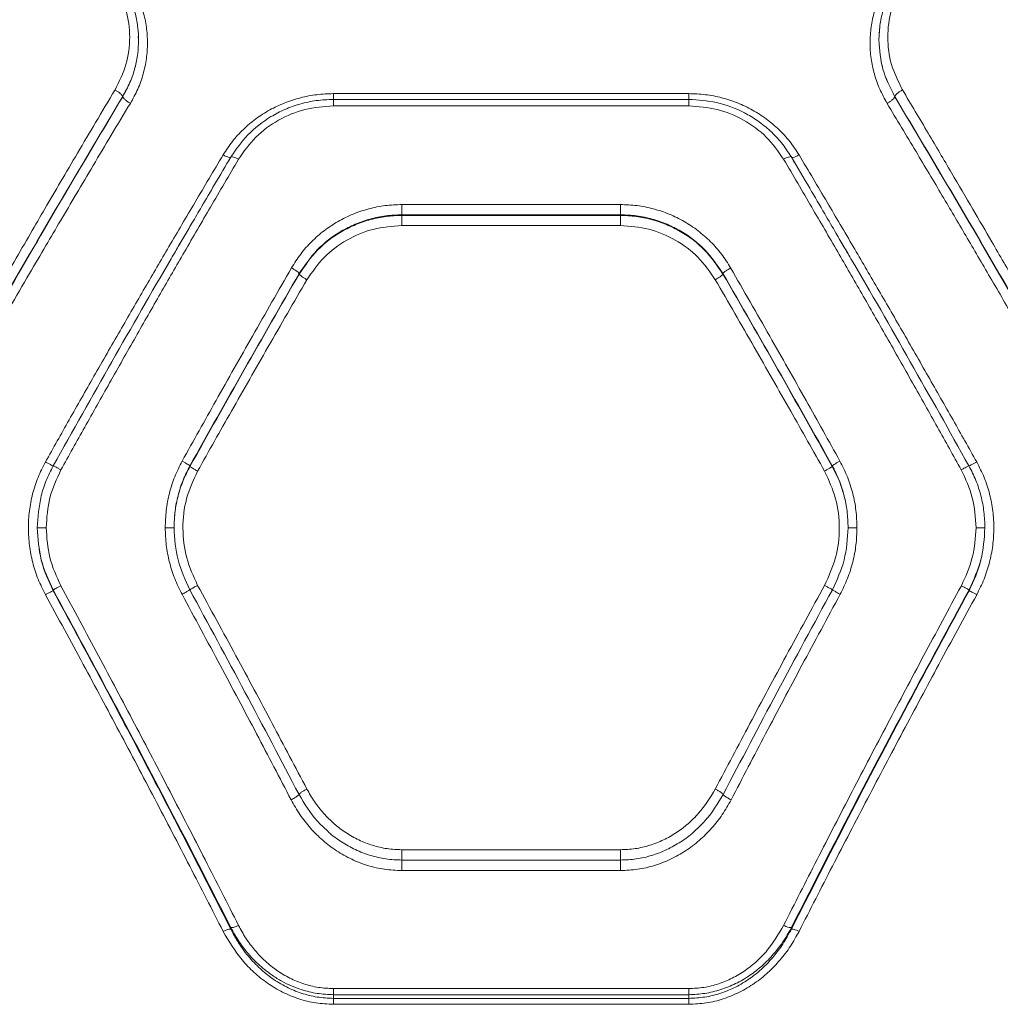
# Model space of a CAD drawing. Units: millimetres. Extents: x 76 to 10656, y 1889 to 8118.
# Drawn here: x 6990 to 7155, y 3933 to 4099 of the extents above; entities that cross this region are included whole.
import ezdxf

# ---------------------------------------------------------------- set-up
doc = ezdxf.new("R2010")
doc.units = ezdxf.units.MM

msp = doc.modelspace()

# ---------------------------------------------------------------- linework, layer by layer
at = {"color": 8, "linetype": 'Continuous', "lineweight": 15}
for p, q in [((7134.77, 4095.71), (7134.93, 4098.01)), ((7024.9, 4075.17), (7025.35, 4075.94)), ((7119.99, 4075.94), (7120.42, 4075.21))]:
    msp.add_line(p, q, dxfattribs=at)
at = {"color": 7, "linetype": 'Continuous', "lineweight": 15}
for p, q in [((7009.73, 4096.3), (7009.77, 4095.71)), ((7007.09, 4086.13), (7007.09, 4086.15)), ((7042.67, 4086.65), (7102.67, 4086.65)), ((7137.45, 4086.13), (7137.45, 4086.15)), ((7102.69, 4085.68), (7042.65, 4085.68)), ((7042.67, 4084.58), (7102.67, 4084.58)), ((7120.42, 4075.21), (7120.51, 4075.05)), ((7054.22, 4067.93), (7091.12, 4067.93)), ((7054.22, 4066.09), (7054.22, 4066.19)), ((7054.22, 4066.19), (7091.12, 4066.19)), ((7054.22, 4066.09), (7091.12, 4066.09)), ((7091.12, 4066.19), (7091.12, 4066.09)), ((7091.12, 4064.37), (7054.22, 4064.37)), ((7036.89, 4056.27), (7036.89, 4056.2)), ((7108.44, 4056.27), (7108.44, 4056.2)), ((7018.44, 4023.83), (7018.44, 4023.7)), ((7126.89, 4023.83), (7126.89, 4023.7)), ((6995.35, 4002.73), (6995.35, 4002.9)), ((7149.99, 4002.9), (7149.99, 4002.73)), ((7091.12, 3959.01), (7054.22, 3959.01)), ((7091.12, 3957.26), (7054.22, 3957.26)), ((7091.12, 3955.49), (7054.22, 3955.49)), ((7025.35, 3945.59), (7025.35, 3945.87)), ((7119.99, 3945.59), (7119.99, 3945.87)), ((7042.67, 3935.57), (7102.67, 3935.57)), ((7042.67, 3933.92), (7042.67, 3934.54)), ((7102.67, 3934.54), (7042.67, 3934.54)), ((7102.67, 3933.92), (7102.67, 3934.54)), ((7102.67, 3933.92), (7042.67, 3933.92)), ((7102.67, 3932.91), (7042.67, 3932.91))]:
    msp.add_line(p, q, dxfattribs=at)
for points, knots in [([(7005.8, 4104.97), (7006.49, 4103.59), (7007.89, 4100.82), (7008.46, 4096.18), (7007.9, 4091.51), (7006.5, 4088.69), (7005.8, 4087.28)], [0, 0, 0, 0, 0.249773, 0.499824, 0.749916, 1, 1, 1, 1]), ([(7009.77, 4095.61), (7009.75, 4096.31), (7009.7, 4097.83), (7009.25, 4100.18), (7008.44, 4102.75), (7007.52, 4104.41), (7007.04, 4105.28)], [0, 0, 0, 0, 0.2060064, 0.4414865, 0.7062724, 1, 1, 1, 1]), ([(7008.39, 4105.35), (7008.83, 4104.57), (7009.71, 4103.02), (7010.6, 4100.5), (7011.15, 4097.9), (7011.33, 4095.24), (7011.15, 4092.57), (7010.6, 4089.95), (7009.71, 4087.39), (7008.83, 4085.81), (7008.39, 4085.01)], [0, 0, 0, 0, 0.124965, 0.250389, 0.375244, 0.500392, 0.625149, 0.750015, 0.875124, 1, 1, 1, 1]), ([(7136.15, 4085.01), (7135.72, 4085.81), (7134.84, 4087.4), (7133.95, 4089.96), (7133.39, 4092.59), (7133.22, 4095.25), (7133.4, 4097.91), (7133.95, 4100.51), (7134.84, 4103.03), (7135.72, 4104.58), (7136.15, 4105.35)], [0, 0, 0, 0, 0.125067, 0.250593, 0.37531, 0.500333, 0.625241, 0.750252, 0.87527, 1, 1, 1, 1]), ([(7137.51, 4105.28), (7137.09, 4104.54), (7136.25, 4103.05), (7135.41, 4100.65), (7134.86, 4098.16), (7134.8, 4096.47), (7134.77, 4095.62)], [0, 0, 0, 0, 0.249833, 0.500181, 0.750139, 1, 1, 1, 1]), ([(7138.75, 4087.28), (7138.05, 4088.69), (7136.65, 4091.51), (7136.09, 4096.17), (7136.65, 4100.82), (7138.05, 4103.58), (7138.75, 4104.97)], [0, 0, 0, 0, 0.249774, 0.4998184, 0.7497778, 1, 1, 1, 1]), ([(7009.77, 4095.71), (7009.75, 4094.94), (7009.69, 4093.36), (7009.2, 4090.96), (7008.38, 4088.51), (7007.53, 4086.95), (7007.09, 4086.15)], [0, 0, 0, 0, 0.231404, 0.475196, 0.731395, 1, 1, 1, 1]), ([(7009.77, 4095.71), (7009.75, 4094.94), (7009.69, 4093.37), (7009.2, 4090.97), (7008.39, 4088.5), (7007.53, 4086.94), (7007.09, 4086.13)], [0, 0, 0, 0, 0.230715, 0.474272, 0.730695, 1, 1, 1, 1]), ([(7137.45, 4086.15), (7136.68, 4087.66), (7135.13, 4090.69), (7134.89, 4094.04), (7134.77, 4095.71)], [0, 0, 0, 0, 0.499896, 1, 1, 1, 1]), ([(7137.45, 4086.13), (7136.68, 4087.66), (7135.13, 4090.69), (7134.89, 4094.04), (7134.78, 4095.71)], [0, 0, 0, 0, 0.500707, 1, 1, 1, 1]), ([(7005.8, 4087.28), (7004.7, 4085.45), (7002.59, 4081.91), (6999.53, 4076.73), (6996.68, 4071.87), (6994.03, 4067.35), (6991.41, 4062.85), (6987.42, 4055.95), (6982.16, 4046.79), (6977.86, 4039.17), (6975.8, 4035.51)], [0, 0, 0, 0, 0.108312, 0.209813, 0.304504, 0.392384, 0.473454, 0.565511, 0.791632, 1, 1, 1, 1]), ([(7007.09, 4086.15), (7003.73, 4080.52), (6997.02, 4069.27), (6987, 4052.07), (6980.39, 4040.46), (6977.09, 4034.66)], [0, 0, 0, 0, 0.333833, 0.667502, 1, 1, 1, 1]), ([(7007.09, 4086.13), (7003.73, 4080.49), (6997.01, 4069.22), (6986.99, 4051.99), (6980.39, 4040.36), (6977.09, 4034.55)], [0, 0, 0, 0, 0.3338704, 0.667529, 1, 1, 1, 1]), ([(7007.09, 4086.15), (7007.07, 4086.23), (7007.01, 4086.38), (7006.67, 4086.7), (7006.24, 4087.02), (7005.94, 4087.19), (7005.8, 4087.28)], [0, 0, 0, 0, 0.279575, 0.558931, 0.779253, 1, 1, 1, 1]), ([(7008.39, 4085.01), (7008.23, 4085.11), (7007.89, 4085.31), (7007.46, 4085.64), (7007.16, 4085.94), (7007.12, 4086.07), (7007.09, 4086.13)], [0, 0, 0, 0, 0.24991, 0.499873, 0.749555, 1, 1, 1, 1]), ([(7024.05, 4076.31), (7024.55, 4077.08), (7025.55, 4078.61), (7027.43, 4080.65), (7029.54, 4082.44), (7031.89, 4083.94), (7034.42, 4085.14), (7037.09, 4086), (7039.86, 4086.55), (7041.73, 4086.62), (7042.67, 4086.65)], [0, 0, 0, 0, 0.124645, 0.249925, 0.374716, 0.499903, 0.624763, 0.749776, 0.875022, 1, 1, 1, 1]), ([(7102.67, 4086.65), (7103.61, 4086.62), (7105.49, 4086.55), (7108.26, 4086), (7110.93, 4085.14), (7113.46, 4083.94), (7115.8, 4082.43), (7117.92, 4080.64), (7119.79, 4078.61), (7120.79, 4077.08), (7121.29, 4076.31)], [0, 0, 0, 0, 0.12519, 0.250873, 0.375745, 0.500896, 0.625865, 0.750819, 0.875626, 1, 1, 1, 1]), ([(7136.15, 4085.01), (7136.32, 4085.11), (7136.66, 4085.31), (7137.08, 4085.64), (7137.39, 4085.94), (7137.43, 4086.07), (7137.45, 4086.13)], [0, 0, 0, 0, 0.24995, 0.499871, 0.7495495, 1, 1, 1, 1]), ([(7137.45, 4086.15), (7137.48, 4086.23), (7137.54, 4086.38), (7137.88, 4086.7), (7138.31, 4087.02), (7138.6, 4087.19), (7138.75, 4087.28)], [0, 0, 0, 0, 0.279575, 0.558931, 0.779253, 1, 1, 1, 1]), ([(7167.45, 4034.66), (7164.16, 4040.46), (7157.55, 4052.07), (7147.53, 4069.27), (7140.81, 4080.52), (7137.45, 4086.15)], [0, 0, 0, 0, 0.3325, 0.666158, 1, 1, 1, 1]), ([(7167.45, 4034.55), (7164.16, 4040.36), (7157.55, 4051.99), (7147.53, 4069.22), (7140.81, 4080.49), (7137.45, 4086.13)], [0, 0, 0, 0, 0.332469, 0.666138, 1, 1, 1, 1]), ([(7168.75, 4035.51), (7167.6, 4037.55), (7165.25, 4041.73), (7161.61, 4048.13), (7157.79, 4054.8), (7154.11, 4061.17), (7150.51, 4067.37), (7146.92, 4073.49), (7142.96, 4080.21), (7140.2, 4084.85), (7138.75, 4087.28)], [0, 0, 0, 0, 0.1162174, 0.2381647, 0.365843, 0.4992528, 0.6061179, 0.7251982, 0.856492, 1, 1, 1, 1]), ([(7008.39, 4085.01), (7007.31, 4083.22), (7005.21, 4079.73), (7002.16, 4074.62), (6999.31, 4069.81), (6996.65, 4065.31), (6994.02, 4060.83), (6990.02, 4053.98), (6984.76, 4044.89), (6980.46, 4037.34), (6978.39, 4033.71)], [0, 0, 0, 0, 0.1073942, 0.2084031, 0.3030272, 0.3912644, 0.4731164, 0.5654115, 0.7913271, 1, 1, 1, 1]), ([(7042.67, 4085.68), (7041.7, 4085.64), (7039.8, 4085.56), (7037.04, 4084.95), (7034.46, 4084.04), (7031.4, 4082.44), (7028.09, 4079.92), (7026.27, 4077.28), (7025.39, 4076.01)], [0, 0, 0, 0, 0.138675, 0.27394, 0.404705, 0.531856, 0.774258, 1, 1, 1, 1]), ([(7026.65, 4075.57), (7027.56, 4076.87), (7029.38, 4079.48), (7033.31, 4082.32), (7037.81, 4084.22), (7041.05, 4084.46), (7042.67, 4084.58)], [0, 0, 0, 0, 0.249553, 0.500153, 0.749877, 1, 1, 1, 1]), ([(7119.95, 4076.01), (7119.43, 4076.8), (7118.4, 4078.37), (7116.48, 4080.38), (7114.37, 4082.09), (7111.41, 4083.86), (7107.5, 4085.36), (7104.24, 4085.57), (7102.67, 4085.68)], [0, 0, 0, 0, 0.138959, 0.274438, 0.405318, 0.532488, 0.774692, 1, 1, 1, 1]), ([(7102.67, 4084.58), (7104.28, 4084.46), (7107.51, 4084.23), (7112, 4082.33), (7115.95, 4079.49), (7117.77, 4076.88), (7118.69, 4075.57)], [0, 0, 0, 0, 0.248723, 0.499016, 0.749049, 1, 1, 1, 1]), ([(7166.15, 4033.71), (7164.83, 4036.04), (7162.12, 4040.81), (7157.92, 4048.12), (7153.67, 4055.45), (7149.49, 4062.6), (7145.32, 4069.68), (7140.89, 4077.13), (7137.78, 4082.3), (7136.15, 4085.01)], [0, 0, 0, 0, 0.133541, 0.274352, 0.422438, 0.559529, 0.691391, 0.838215, 1, 1, 1, 1]), ([(6994.05, 4024.47), (6995.38, 4026.83), (6998.1, 4031.67), (7002.3, 4039.06), (7006.57, 4046.49), (7010.79, 4053.79), (7015.01, 4061.02), (7019.41, 4068.51), (7022.47, 4073.65), (7024.05, 4076.31)], [0, 0, 0, 0, 0.134813, 0.275834, 0.423065, 0.562405, 0.697369, 0.843234, 1, 1, 1, 1]), ([(7025.39, 4076.01), (7024.46, 4074.44), (7022.8, 4071.63), (7020.6, 4067.88), (7018.89, 4064.96), (7017.46, 4062.52), (7016.41, 4060.71), (7015.79, 4059.63), (7015.61, 4059.33)], [0, 0, 0, 0, 0.283349, 0.508426, 0.675204, 0.809067, 0.94569, 1, 1, 1, 1]), ([(7025.35, 4075.94), (7025.37, 4075.98), (7025.43, 4076.05), (7025.77, 4075.98), (7026.2, 4075.81), (7026.5, 4075.65), (7026.65, 4075.57)], [0, 0, 0, 0, 0.279591, 0.558948, 0.779226, 1, 1, 1, 1]), ([(7119.99, 4075.94), (7119.96, 4075.98), (7119.91, 4076.05), (7119.57, 4075.98), (7119.14, 4075.81), (7118.84, 4075.65), (7118.69, 4075.57)], [0, 0, 0, 0, 0.279588, 0.558915, 0.779229, 1, 1, 1, 1]), ([(7129.79, 4059.23), (7129.5, 4059.72), (7128.76, 4060.99), (7127.38, 4063.37), (7125.43, 4066.69), (7122.89, 4071.02), (7121, 4074.23), (7119.95, 4076.01)], [0, 0, 0, 0, 0.087788, 0.225245, 0.422703, 0.680967, 1, 1, 1, 1]), ([(7121.29, 4076.31), (7121.1, 4076.21), (7120.72, 4076.01), (7120.29, 4075.87), (7120.04, 4075.85), (7120, 4075.91), (7119.99, 4075.94)], [0, 0, 0, 0, 0.280142, 0.559268, 0.7797, 1, 1, 1, 1]), ([(7121.29, 4076.31), (7122.87, 4073.65), (7125.92, 4068.51), (7130.33, 4061.02), (7134.55, 4053.79), (7138.77, 4046.49), (7143.03, 4039.06), (7147.23, 4031.67), (7149.96, 4026.83), (7151.29, 4024.47)], [0, 0, 0, 0, 0.156764, 0.302629, 0.437594, 0.576933, 0.724164, 0.865185, 1, 1, 1, 1]), ([(6996.67, 4023.15), (6998, 4025.55), (7000.73, 4030.45), (7004.94, 4037.93), (7009.2, 4045.46), (7013.42, 4052.83), (7017.63, 4060.13), (7022.02, 4067.7), (7025.07, 4072.88), (7026.65, 4075.57)], [0, 0, 0, 0, 0.135112, 0.27642, 0.423926, 0.563247, 0.697919, 0.843504, 1, 1, 1, 1]), ([(7118.69, 4075.57), (7120.27, 4072.88), (7123.31, 4067.7), (7127.71, 4060.13), (7131.92, 4052.83), (7136.13, 4045.46), (7140.4, 4037.93), (7144.61, 4030.45), (7147.33, 4025.55), (7148.67, 4023.15)], [0, 0, 0, 0, 0.156498, 0.302082, 0.436753, 0.576074, 0.72358, 0.864889, 1, 1, 1, 1]), ([(7035.6, 4057.23), (7036.09, 4058.02), (7037.09, 4059.61), (7038.96, 4061.71), (7041.08, 4063.56), (7043.43, 4065.12), (7045.96, 4066.36), (7048.63, 4067.25), (7051.4, 4067.82), (7053.28, 4067.89), (7054.22, 4067.93)], [0, 0, 0, 0, 0.125172, 0.250809, 0.376153, 0.501121, 0.625737, 0.750888, 0.875622, 1, 1, 1, 1]), ([(7054.22, 4066.19), (7054.22, 4066.27), (7054.22, 4066.42), (7054.22, 4066.85), (7054.22, 4067.38), (7054.22, 4067.75), (7054.22, 4067.93)], [0, 0, 0, 0, 0.249994, 0.499991, 0.749999, 1, 1, 1, 1]), ([(7091.12, 4067.93), (7092.06, 4067.89), (7093.94, 4067.82), (7096.71, 4067.25), (7099.39, 4066.36), (7101.92, 4065.11), (7104.27, 4063.55), (7106.39, 4061.7), (7108.25, 4059.6), (7109.25, 4058.02), (7109.74, 4057.23)], [0, 0, 0, 0, 0.124665, 0.249772, 0.374418, 0.499453, 0.624736, 0.750038, 0.875153, 1, 1, 1, 1]), ([(7091.12, 4067.93), (7091.12, 4067.75), (7091.12, 4067.38), (7091.12, 4066.85), (7091.12, 4066.42), (7091.12, 4066.27), (7091.12, 4066.19)], [0, 0, 0, 0, 0.250001, 0.500009, 0.750006, 1, 1, 1, 1]), ([(7036.89, 4056.27), (7037.84, 4057.66), (7039.75, 4060.47), (7043.22, 4063.08), (7046.33, 4064.66), (7048.85, 4065.53), (7051.5, 4066.09), (7053.31, 4066.16), (7054.22, 4066.19)], [0, 0, 0, 0, 0.241625, 0.488449, 0.614178, 0.741324, 0.869919, 1, 1, 1, 1]), ([(7036.89, 4056.2), (7037.86, 4057.61), (7039.8, 4060.44), (7043.32, 4063.05), (7046.44, 4064.6), (7048.94, 4065.45), (7051.55, 4065.99), (7053.32, 4066.06), (7054.22, 4066.09)], [0, 0, 0, 0, 0.246214, 0.494613, 0.619978, 0.745978, 0.872643, 1, 1, 1, 1]), ([(7054.22, 4064.37), (7054.22, 4064.55), (7054.22, 4064.91), (7054.22, 4065.44), (7054.22, 4065.87), (7054.22, 4066.02), (7054.22, 4066.09)], [0, 0, 0, 0, 0.250002, 0.499991, 0.750018, 1, 1, 1, 1]), ([(7091.12, 4066.19), (7092.03, 4066.16), (7093.84, 4066.09), (7096.49, 4065.53), (7099.01, 4064.66), (7102.12, 4063.08), (7105.58, 4060.47), (7107.5, 4057.66), (7108.44, 4056.27)], [0, 0, 0, 0, 0.130081, 0.258676, 0.385827, 0.511556, 0.758375, 1, 1, 1, 1]), ([(7091.12, 4066.09), (7092.01, 4066.06), (7093.79, 4065.99), (7096.4, 4065.45), (7098.9, 4064.6), (7102.02, 4063.05), (7105.53, 4060.44), (7107.47, 4057.61), (7108.44, 4056.2)], [0, 0, 0, 0, 0.127357, 0.254022, 0.380022, 0.505387, 0.753786, 1, 1, 1, 1]), ([(7091.12, 4066.09), (7091.12, 4066.02), (7091.12, 4065.87), (7091.12, 4065.44), (7091.12, 4064.91), (7091.12, 4064.55), (7091.12, 4064.37)], [0, 0, 0, 0, 0.249982, 0.500009, 0.749998, 1, 1, 1, 1]), ([(7038.19, 4055.24), (7039.1, 4056.55), (7040.92, 4059.19), (7044.85, 4062.08), (7049.35, 4064), (7052.59, 4064.25), (7054.22, 4064.37)], [0, 0, 0, 0, 0.249137, 0.499037, 0.749346, 1, 1, 1, 1]), ([(7107.14, 4055.24), (7106.23, 4056.56), (7104.41, 4059.2), (7100.47, 4062.08), (7095.97, 4064.01), (7092.74, 4064.25), (7091.12, 4064.37)], [0, 0, 0, 0, 0.250088, 0.499817, 0.749932, 1, 1, 1, 1]), ([(6995.36, 4023.81), (6998.66, 4029.68), (7005.25, 4041.41), (7012.4, 4053.89), (7016.24, 4060.42), (7016.72, 4061.24)], [0, 0, 0, 0, 0.466636, 0.933307, 1, 1, 1, 1]), ([(7128.63, 4061.21), (7129.11, 4060.4), (7132.94, 4053.88), (7140.09, 4041.41), (7146.68, 4029.68), (7149.98, 4023.81)], [0, 0, 0, 0, 0.066014, 0.533024, 1, 1, 1, 1]), ([(7017.14, 4024.62), (7019.04, 4028.03), (7022.98, 4035.09), (7029.13, 4045.98), (7033.4, 4053.4), (7035.6, 4057.23)], [0, 0, 0, 0, 0.311487, 0.644818, 1, 1, 1, 1]), ([(7018.44, 4023.83), (7021.49, 4029.27), (7027.6, 4040.16), (7033.79, 4050.89), (7036.89, 4056.27)], [0, 0, 0, 0, 0.4992626, 1, 1, 1, 1]), ([(7018.44, 4023.7), (7021.49, 4029.15), (7027.6, 4040.06), (7033.79, 4050.81), (7036.89, 4056.2)], [0, 0, 0, 0, 0.499242, 1, 1, 1, 1]), ([(7035.6, 4057.23), (7035.78, 4057.12), (7036.14, 4056.91), (7036.56, 4056.61), (7036.82, 4056.39), (7036.87, 4056.31), (7036.89, 4056.27)], [0, 0, 0, 0, 0.280103, 0.559335, 0.779697, 1, 1, 1, 1]), ([(7036.89, 4056.2), (7036.93, 4056.14), (7037, 4056.03), (7037.35, 4055.76), (7037.77, 4055.49), (7038.05, 4055.32), (7038.19, 4055.24)], [0, 0, 0, 0, 0.280052, 0.559325, 0.779723, 1, 1, 1, 1]), ([(7108.44, 4056.2), (7108.41, 4056.14), (7108.33, 4056.03), (7107.99, 4055.76), (7107.57, 4055.49), (7107.29, 4055.32), (7107.14, 4055.24)], [0, 0, 0, 0, 0.280052, 0.559325, 0.779723, 1, 1, 1, 1]), ([(7109.74, 4057.23), (7109.56, 4057.12), (7109.19, 4056.91), (7108.78, 4056.61), (7108.52, 4056.39), (7108.47, 4056.31), (7108.44, 4056.27)], [0, 0, 0, 0, 0.280103, 0.559335, 0.779697, 1, 1, 1, 1]), ([(7108.44, 4056.27), (7111.54, 4050.89), (7117.74, 4040.16), (7123.84, 4029.27), (7126.89, 4023.83)], [0, 0, 0, 0, 0.5007374, 1, 1, 1, 1]), ([(7108.44, 4056.2), (7111.54, 4050.81), (7117.74, 4040.06), (7123.85, 4029.15), (7126.89, 4023.7)], [0, 0, 0, 0, 0.500758, 1, 1, 1, 1]), ([(7109.74, 4057.23), (7111.94, 4053.4), (7116.2, 4045.98), (7122.36, 4035.09), (7126.29, 4028.03), (7128.19, 4024.62)], [0, 0, 0, 0, 0.355182, 0.688515, 1, 1, 1, 1]), ([(7019.74, 4022.92), (7021.64, 4026.31), (7025.58, 4033.31), (7031.74, 4044.09), (7036, 4051.45), (7038.19, 4055.24)], [0, 0, 0, 0, 0.312012, 0.645345, 1, 1, 1, 1]), ([(7125.6, 4022.92), (7123.69, 4026.31), (7119.75, 4033.31), (7113.6, 4044.09), (7109.34, 4051.45), (7107.14, 4055.24)], [0, 0, 0, 0, 0.312012, 0.645345, 1, 1, 1, 1]), ([(6994.05, 4002.06), (6993.61, 4002.93), (6992.74, 4004.68), (6991.85, 4007.48), (6991.3, 4010.36), (6991.11, 4013.28), (6991.28, 4016.2), (6991.83, 4019.08), (6992.72, 4021.87), (6993.61, 4023.6), (6994.05, 4024.47)], [0, 0, 0, 0, 0.125065, 0.250592, 0.375475, 0.500425, 0.62526, 0.750215, 0.875247, 1, 1, 1, 1]), ([(6994.05, 4024.47), (6994.22, 4024.37), (6994.56, 4024.18), (6995, 4023.96), (6995.29, 4023.82), (6995.34, 4023.82), (6995.36, 4023.81)], [0, 0, 0, 0, 0.250551, 0.500269, 0.750022, 1, 1, 1, 1]), ([(7014.26, 4013.37), (7014.3, 4014.35), (7014.37, 4016.3), (7014.93, 4019.19), (7015.81, 4022), (7016.7, 4023.75), (7017.14, 4024.62)], [0, 0, 0, 0, 0.24967, 0.499545, 0.749954, 1, 1, 1, 1]), ([(7017.14, 4024.62), (7017.3, 4024.53), (7017.61, 4024.36), (7018.02, 4024.11), (7018.33, 4023.92), (7018.4, 4023.86), (7018.44, 4023.83)], [0, 0, 0, 0, 0.250351, 0.500114, 0.750067, 1, 1, 1, 1]), ([(7128.19, 4024.62), (7128.04, 4024.53), (7127.72, 4024.36), (7127.31, 4024.11), (7127.01, 4023.92), (7126.93, 4023.86), (7126.89, 4023.83)], [0, 0, 0, 0, 0.250333, 0.500127, 0.750031, 1, 1, 1, 1]), ([(7128.19, 4024.62), (7128.64, 4023.75), (7129.52, 4022), (7130.4, 4019.19), (7130.97, 4016.3), (7131.04, 4014.35), (7131.07, 4013.37)], [0, 0, 0, 0, 0.250046, 0.500455, 0.75033, 1, 1, 1, 1]), ([(7151.29, 4024.47), (7151.12, 4024.37), (7150.77, 4024.18), (7150.34, 4023.96), (7150.04, 4023.82), (7150, 4023.82), (7149.98, 4023.81)], [0, 0, 0, 0, 0.249966, 0.500021, 0.749906, 1, 1, 1, 1]), ([(7151.29, 4024.47), (7151.73, 4023.6), (7152.62, 4021.86), (7153.51, 4019.07), (7154.06, 4016.19), (7154.23, 4013.27), (7154.04, 4010.34), (7153.48, 4007.47), (7152.59, 4004.67), (7151.72, 4002.93), (7151.29, 4002.06)], [0, 0, 0, 0, 0.125054, 0.250539, 0.374953, 0.500255, 0.625192, 0.750236, 0.875259, 1, 1, 1, 1]), ([(6992.67, 4013.35), (6992.8, 4015.17), (6992.99, 4017.9), (6994.13, 4021.38), (6994.95, 4023), (6995.36, 4023.81)], [0, 0, 0, 0, 0.499089, 0.749663, 1, 1, 1, 1]), ([(6994.17, 4013.37), (6994.28, 4015.08), (6994.49, 4018.5), (6995.94, 4021.6), (6996.67, 4023.15)], [0, 0, 0, 0, 0.500337, 1, 1, 1, 1]), ([(6995.36, 4023.81), (6995.38, 4023.81), (6995.44, 4023.8), (6995.78, 4023.63), (6996.22, 4023.4), (6996.52, 4023.24), (6996.67, 4023.15)], [0, 0, 0, 0, 0.279558, 0.558927, 0.77923, 1, 1, 1, 1]), ([(7015.76, 4013.35), (7015.8, 4014.31), (7015.86, 4016.13), (7016.4, 4018.83), (7017.21, 4021.41), (7018.04, 4023.04), (7018.44, 4023.83)], [0, 0, 0, 0, 0.261401, 0.499753, 0.755547, 1, 1, 1, 1]), ([(7015.76, 4013.35), (7015.78, 4014), (7015.81, 4015.24), (7016.05, 4017.02), (7016.49, 4019.06), (7017.22, 4021.32), (7018.04, 4022.93), (7018.44, 4023.7)], [0, 0, 0, 0, 0.178114, 0.344608, 0.499493, 0.757083, 1, 1, 1, 1]), ([(7019.74, 4003.64), (7019.04, 4005.17), (7017.65, 4008.23), (7017.08, 4013.28), (7017.62, 4018.34), (7019.03, 4021.39), (7019.74, 4022.92)], [0, 0, 0, 0, 0.2497052, 0.499643, 0.7496063, 1, 1, 1, 1]), ([(7019.74, 4022.92), (7019.58, 4023.01), (7019.27, 4023.19), (7018.86, 4023.43), (7018.55, 4023.62), (7018.48, 4023.68), (7018.44, 4023.7)], [0, 0, 0, 0, 0.249979, 0.500027, 0.750017, 1, 1, 1, 1]), ([(7126.89, 4023.7), (7126.86, 4023.68), (7126.78, 4023.62), (7126.48, 4023.43), (7126.07, 4023.19), (7125.75, 4023.01), (7125.6, 4022.92)], [0, 0, 0, 0, 0.249983, 0.499973, 0.750021, 1, 1, 1, 1]), ([(7125.6, 4022.92), (7126.3, 4021.4), (7127.72, 4018.35), (7128.26, 4013.3), (7127.69, 4008.24), (7126.3, 4005.18), (7125.6, 4003.64)], [0, 0, 0, 0, 0.249747, 0.499547, 0.74939, 1, 1, 1, 1]), ([(7126.89, 4023.83), (7127.3, 4023.04), (7128.12, 4021.41), (7128.93, 4018.83), (7129.47, 4016.13), (7129.54, 4014.31), (7129.57, 4013.35)], [0, 0, 0, 0, 0.244455, 0.500248, 0.738601, 1, 1, 1, 1]), ([(7129.57, 4013.35), (7129.54, 4014.31), (7129.47, 4016.11), (7128.99, 4018.49), (7128.39, 4020.47), (7127.72, 4022.15), (7127.17, 4023.19), (7126.89, 4023.7)], [0, 0, 0, 0, 0.263765, 0.499777, 0.672384, 0.839114, 1, 1, 1, 1]), ([(7149.98, 4023.81), (7149.95, 4023.81), (7149.9, 4023.8), (7149.55, 4023.63), (7149.12, 4023.4), (7148.82, 4023.24), (7148.67, 4023.15)], [0, 0, 0, 0, 0.279566, 0.558918, 0.779266, 1, 1, 1, 1]), ([(7148.67, 4023.15), (7149.39, 4021.61), (7150.85, 4018.51), (7151.06, 4015.09), (7151.17, 4013.37)], [0, 0, 0, 0, 0.49882, 1, 1, 1, 1]), ([(7149.98, 4023.81), (7150.39, 4023), (7151.22, 4021.38), (7152.04, 4018.77), (7152.57, 4016.09), (7152.64, 4014.26), (7152.67, 4013.35)], [0, 0, 0, 0, 0.2494908, 0.4996054, 0.7503527, 1, 1, 1, 1]), ([(6992.67, 4013.35), (6992.7, 4013.36), (6992.76, 4013.36), (6993.15, 4013.37), (6993.65, 4013.37), (6993.99, 4013.37), (6994.17, 4013.37)], [0, 0, 0, 0, 0.279597, 0.558962, 0.779235, 1, 1, 1, 1]), ([(6995.35, 4002.9), (6994.57, 4004.55), (6993.02, 4007.87), (6992.79, 4011.53), (6992.67, 4013.35)], [0, 0, 0, 0, 0.500019, 1, 1, 1, 1]), ([(6995.35, 4002.73), (6994.57, 4004.42), (6993.02, 4007.79), (6992.79, 4011.5), (6992.67, 4013.35)], [0, 0, 0, 0, 0.50061, 1, 1, 1, 1]), ([(6994.17, 4013.37), (6994.28, 4011.66), (6994.5, 4008.24), (6995.93, 4005.13), (6996.65, 4003.57)], [0, 0, 0, 0, 0.500176, 1, 1, 1, 1]), ([(7017.11, 4002.13), (7016.67, 4003), (7015.8, 4004.75), (7014.94, 4007.55), (7014.37, 4010.44), (7014.3, 4012.39), (7014.26, 4013.37)], [0, 0, 0, 0, 0.249447, 0.49888, 0.749923, 1, 1, 1, 1]), ([(7014.26, 4013.37), (7014.48, 4013.37), (7014.92, 4013.37), (7015.41, 4013.37), (7015.71, 4013.36), (7015.74, 4013.36), (7015.76, 4013.35)], [0, 0, 0, 0, 0.280156, 0.559269, 0.779692, 1, 1, 1, 1]), ([(7018.42, 4002.89), (7017.65, 4004.55), (7016.11, 4007.87), (7015.88, 4011.52), (7015.76, 4013.35)], [0, 0, 0, 0, 0.498961, 1, 1, 1, 1]), ([(7129.57, 4013.35), (7129.46, 4011.52), (7129.22, 4007.87), (7127.68, 4004.55), (7126.91, 4002.89)], [0, 0, 0, 0, 0.500983, 1, 1, 1, 1]), ([(7131.07, 4013.37), (7131.04, 4012.39), (7130.97, 4010.44), (7130.4, 4007.55), (7129.53, 4004.75), (7128.66, 4003), (7128.23, 4002.13)], [0, 0, 0, 0, 0.250162, 0.501076, 0.751017, 1, 1, 1, 1]), ([(7131.07, 4013.37), (7130.85, 4013.37), (7130.41, 4013.37), (7129.92, 4013.37), (7129.63, 4013.36), (7129.59, 4013.36), (7129.57, 4013.35)], [0, 0, 0, 0, 0.280156, 0.559269, 0.779692, 1, 1, 1, 1]), ([(7151.17, 4013.37), (7151.06, 4011.66), (7150.84, 4008.24), (7149.41, 4005.13), (7148.69, 4003.57)], [0, 0, 0, 0, 0.500176, 1, 1, 1, 1]), ([(7152.67, 4013.35), (7152.55, 4011.53), (7152.31, 4007.87), (7150.76, 4004.55), (7149.99, 4002.9)], [0, 0, 0, 0, 0.499978, 1, 1, 1, 1]), ([(7152.67, 4013.35), (7152.55, 4011.5), (7152.32, 4007.79), (7150.76, 4004.42), (7149.99, 4002.73)], [0, 0, 0, 0, 0.500374, 1, 1, 1, 1]), ([(7151.17, 4013.37), (7151.39, 4013.37), (7151.83, 4013.37), (7152.32, 4013.37), (7152.61, 4013.36), (7152.65, 4013.36), (7152.67, 4013.35)], [0, 0, 0, 0, 0.280156, 0.559269, 0.779692, 1, 1, 1, 1]), ([(6994.05, 4002.06), (6994.2, 4002.15), (6994.51, 4002.31), (6994.91, 4002.52), (6995.22, 4002.68), (6995.31, 4002.71), (6995.35, 4002.73)], [0, 0, 0, 0, 0.250001, 0.500046, 0.749974, 1, 1, 1, 1]), ([(6995.35, 4002.9), (6995.39, 4002.91), (6995.47, 4002.95), (6995.78, 4003.11), (6996.18, 4003.32), (6996.49, 4003.49), (6996.65, 4003.57)], [0, 0, 0, 0, 0.249952, 0.499892, 0.749708, 1, 1, 1, 1]), ([(7025.35, 3945.87), (7022.15, 3952.14), (7015.72, 3964.72), (7005.69, 3983.78), (6998.8, 3996.51), (6995.35, 4002.9)], [0, 0, 0, 0, 0.331007, 0.664505, 1, 1, 1, 1]), ([(7025.35, 3945.59), (7022.96, 3950.28), (7018.16, 3959.71), (7010.73, 3973.97), (7003.14, 3988.34), (6997.95, 3997.92), (6995.35, 4002.73)], [0, 0, 0, 0, 0.247827, 0.49733, 0.747943, 1, 1, 1, 1]), ([(6996.65, 4003.57), (6998.78, 3999.62), (7002.97, 3991.86), (7009.11, 3980.27), (7015.11, 3968.8), (7020.97, 3957.44), (7024.77, 3949.93), (7026.65, 3946.24)], [0, 0, 0, 0, 0.206591, 0.405783, 0.605177, 0.805674, 1, 1, 1, 1]), ([(7017.11, 4002.13), (7017.3, 4002.24), (7017.69, 4002.45), (7018.12, 4002.7), (7018.37, 4002.85), (7018.41, 4002.88), (7018.42, 4002.89)], [0, 0, 0, 0, 0.280146, 0.559223, 0.779687, 1, 1, 1, 1]), ([(7018.42, 4002.89), (7018.44, 4002.91), (7018.48, 4002.94), (7018.79, 4003.12), (7019.22, 4003.36), (7019.57, 4003.55), (7019.74, 4003.64)], [0, 0, 0, 0, 0.250076, 0.499932, 0.750066, 1, 1, 1, 1]), ([(7036.86, 3968.34), (7033.84, 3974.1), (7027.79, 3985.62), (7021.54, 3997.13), (7018.42, 4002.89)], [0, 0, 0, 0, 0.50003, 1, 1, 1, 1]), ([(7038.19, 3969.25), (7036.25, 3972.93), (7032.3, 3980.43), (7026.14, 3991.91), (7021.9, 3999.68), (7019.74, 4003.64)], [0, 0, 0, 0, 0.32105, 0.654377, 1, 1, 1, 1]), ([(7125.6, 4003.64), (7123.44, 3999.68), (7119.19, 3991.91), (7113.04, 3980.43), (7109.08, 3972.93), (7107.14, 3969.25)], [0, 0, 0, 0, 0.345623, 0.67895, 1, 1, 1, 1]), ([(7126.91, 4002.89), (7123.79, 3997.13), (7117.55, 3985.62), (7111.5, 3974.1), (7108.48, 3968.34)], [0, 0, 0, 0, 0.49997, 1, 1, 1, 1]), ([(7118.69, 3946.24), (7120.56, 3949.93), (7124.36, 3957.44), (7130.22, 3968.8), (7136.22, 3980.27), (7142.37, 3991.86), (7146.56, 3999.62), (7148.69, 4003.57)], [0, 0, 0, 0, 0.194324, 0.394822, 0.594216, 0.793408, 1, 1, 1, 1]), ([(7149.99, 4002.9), (7146.53, 3996.51), (7139.64, 3983.78), (7129.61, 3964.72), (7123.19, 3952.14), (7119.99, 3945.87)], [0, 0, 0, 0, 0.335695, 0.669188, 1, 1, 1, 1]), ([(7149.99, 4002.73), (7146.53, 3996.33), (7139.64, 3983.57), (7129.61, 3964.47), (7123.19, 3951.86), (7119.99, 3945.59)], [0, 0, 0, 0, 0.335528, 0.669026, 1, 1, 1, 1]), ([(7126.91, 4002.89), (7126.89, 4002.91), (7126.85, 4002.94), (7126.55, 4003.12), (7126.11, 4003.36), (7125.77, 4003.55), (7125.6, 4003.64)], [0, 0, 0, 0, 0.249907, 0.499893, 0.74956, 1, 1, 1, 1]), ([(7128.23, 4002.13), (7128.04, 4002.24), (7127.65, 4002.45), (7127.22, 4002.7), (7126.96, 4002.85), (7126.93, 4002.88), (7126.91, 4002.89)], [0, 0, 0, 0, 0.280146, 0.559223, 0.779687, 1, 1, 1, 1]), ([(7148.69, 4003.57), (7148.84, 4003.49), (7149.15, 4003.32), (7149.56, 4003.11), (7149.86, 4002.95), (7149.95, 4002.91), (7149.99, 4002.9)], [0, 0, 0, 0, 0.25034, 0.500112, 0.75005, 1, 1, 1, 1]), ([(7149.99, 4002.73), (7150.03, 4002.71), (7150.11, 4002.68), (7150.42, 4002.52), (7150.83, 4002.31), (7151.13, 4002.15), (7151.29, 4002.06)], [0, 0, 0, 0, 0.250027, 0.499957, 0.750047, 1, 1, 1, 1]), ([(7024.05, 3945.23), (7022.18, 3948.89), (7018.38, 3956.33), (7012.52, 3967.59), (7006.52, 3978.95), (7000.37, 3990.45), (6996.18, 3998.14), (6994.05, 4002.06)], [0, 0, 0, 0, 0.194317, 0.394773, 0.594184, 0.793425, 1, 1, 1, 1]), ([(7035.53, 3967.43), (7033.59, 3971.14), (7029.64, 3978.71), (7023.5, 3990.29), (7019.26, 3998.13), (7017.11, 4002.13)], [0, 0, 0, 0, 0.321052, 0.65438, 1, 1, 1, 1]), ([(7128.23, 4002.13), (7126.07, 3998.13), (7121.84, 3990.29), (7115.69, 3978.71), (7111.75, 3971.14), (7109.81, 3967.43)], [0, 0, 0, 0, 0.34562, 0.678948, 1, 1, 1, 1]), ([(7151.29, 4002.06), (7149.15, 3998.14), (7144.96, 3990.45), (7138.82, 3978.95), (7132.82, 3967.59), (7126.96, 3956.33), (7123.16, 3948.89), (7121.29, 3945.23)], [0, 0, 0, 0, 0.206573, 0.405815, 0.605226, 0.805682, 1, 1, 1, 1]), ([(7035.53, 3967.43), (7035.72, 3967.54), (7036.12, 3967.74), (7036.55, 3968.03), (7036.81, 3968.24), (7036.84, 3968.31), (7036.86, 3968.34)], [0, 0, 0, 0, 0.280176, 0.55926, 0.779662, 1, 1, 1, 1]), ([(7036.86, 3968.34), (7036.88, 3968.38), (7036.91, 3968.44), (7037.08, 3968.58), (7037.3, 3968.74), (7037.67, 3968.97), (7038.02, 3969.15), (7038.19, 3969.25)], [0, 0, 0, 0, 0.250222, 0.375622, 0.500749, 0.750409, 1, 1, 1, 1]), ([(7054.22, 3959.01), (7053.38, 3959.04), (7051.71, 3959.12), (7049.26, 3959.7), (7046.92, 3960.61), (7044.74, 3961.85), (7042.75, 3963.36), (7040.98, 3965.13), (7039.43, 3967.09), (7038.6, 3968.53), (7038.19, 3969.25)], [0, 0, 0, 0, 0.124588, 0.249328, 0.374561, 0.500115, 0.624164, 0.750083, 0.875261, 1, 1, 1, 1]), ([(7107.14, 3969.25), (7106.28, 3967.83), (7104.97, 3965.7), (7102.59, 3963.37), (7100.6, 3961.85), (7098.43, 3960.62), (7096.09, 3959.7), (7093.63, 3959.12), (7091.96, 3959.04), (7091.12, 3959.01)], [0, 0, 0, 0, 0.249123, 0.375275, 0.499318, 0.624556, 0.749779, 0.875004, 1, 1, 1, 1]), ([(7108.48, 3968.34), (7108.46, 3968.38), (7108.41, 3968.46), (7108.11, 3968.69), (7107.67, 3968.97), (7107.32, 3969.15), (7107.14, 3969.25)], [0, 0, 0, 0, 0.249968, 0.500058, 0.74999, 1, 1, 1, 1]), ([(7109.81, 3967.43), (7109.61, 3967.54), (7109.22, 3967.74), (7108.78, 3968.03), (7108.52, 3968.24), (7108.49, 3968.31), (7108.48, 3968.34)], [0, 0, 0, 0, 0.280176, 0.55926, 0.779662, 1, 1, 1, 1]), ([(7054.22, 3955.49), (7053.24, 3955.53), (7051.29, 3955.62), (7048.44, 3956.29), (7045.71, 3957.34), (7043.16, 3958.78), (7040.83, 3960.55), (7038.76, 3962.61), (7036.96, 3964.9), (7036, 3966.59), (7035.53, 3967.43)], [0, 0, 0, 0, 0.124618, 0.249758, 0.373473, 0.499325, 0.624418, 0.749726, 0.875025, 1, 1, 1, 1]), ([(7109.81, 3967.43), (7109.33, 3966.59), (7108.38, 3964.9), (7106.56, 3962.6), (7104.5, 3960.54), (7102.17, 3958.78), (7099.63, 3957.34), (7096.9, 3956.29), (7094.04, 3955.62), (7092.1, 3955.53), (7091.12, 3955.49)], [0, 0, 0, 0, 0.125155, 0.250743, 0.376743, 0.500867, 0.626001, 0.750879, 0.875361, 1, 1, 1, 1]), ([(7054.22, 3957.26), (7053.32, 3957.3), (7051.52, 3957.38), (7048.88, 3958), (7046.35, 3958.97), (7044, 3960.31), (7042.43, 3961.41), (7041.72, 3962.12), (7041.65, 3962.19)], [0, 0, 0, 0, 0.194495, 0.390008, 0.585335, 0.781055, 0.977785, 1, 1, 1, 1]), ([(7103.71, 3962.22), (7103.63, 3962.13), (7102.91, 3961.41), (7101.33, 3960.31), (7098.98, 3958.96), (7096.45, 3957.99), (7093.82, 3957.37), (7092.02, 3957.3), (7091.12, 3957.26)], [0, 0, 0, 0, 0.025408, 0.221308, 0.417091, 0.612021, 0.805991, 1, 1, 1, 1]), ([(7054.22, 3957.26), (7054.22, 3957.32), (7054.22, 3957.43), (7054.22, 3957.87), (7054.22, 3958.42), (7054.22, 3958.81), (7054.22, 3959.01)], [0, 0, 0, 0, 0.249999, 0.499978, 0.749996, 1, 1, 1, 1]), ([(7091.12, 3957.26), (7091.12, 3957.32), (7091.12, 3957.43), (7091.12, 3957.87), (7091.12, 3958.42), (7091.12, 3958.81), (7091.12, 3959.01)], [0, 0, 0, 0, 0.249999, 0.499978, 0.749996, 1, 1, 1, 1]), ([(7054.22, 3955.49), (7054.22, 3955.69), (7054.22, 3956.08), (7054.22, 3956.64), (7054.22, 3957.08), (7054.22, 3957.2), (7054.22, 3957.26)], [0, 0, 0, 0, 0.249995, 0.5, 0.749983, 1, 1, 1, 1]), ([(7091.12, 3955.49), (7091.12, 3955.69), (7091.12, 3956.08), (7091.12, 3956.64), (7091.12, 3957.08), (7091.12, 3957.2), (7091.12, 3957.26)], [0, 0, 0, 0, 0.249995, 0.5, 0.749983, 1, 1, 1, 1]), ([(7025.35, 3945.87), (7025.41, 3945.86), (7025.53, 3945.84), (7025.87, 3945.92), (7026.26, 3946.06), (7026.52, 3946.18), (7026.65, 3946.24)], [0, 0, 0, 0, 0.279738, 0.559335, 0.779531, 1, 1, 1, 1]), ([(7026.65, 3946.24), (7027.05, 3945.5), (7027.85, 3944.03), (7029.38, 3942.01), (7031.12, 3940.18), (7033.1, 3938.59), (7035.27, 3937.29), (7037.63, 3936.32), (7040.11, 3935.69), (7041.82, 3935.61), (7042.67, 3935.57)], [0, 0, 0, 0, 0.1252543, 0.250899, 0.3773633, 0.5009147, 0.6260504, 0.7506419, 0.8753759, 1, 1, 1, 1]), ([(7102.67, 3935.57), (7103.52, 3935.61), (7105.22, 3935.69), (7107.7, 3936.31), (7110.06, 3937.28), (7112.23, 3938.59), (7114.21, 3940.18), (7116.56, 3942.6), (7117.84, 3944.79), (7118.69, 3946.24)], [0, 0, 0, 0, 0.124436, 0.249367, 0.372602, 0.499101, 0.622825, 0.749257, 1, 1, 1, 1]), ([(7119.99, 3945.87), (7119.93, 3945.86), (7119.81, 3945.84), (7119.46, 3945.92), (7119.08, 3946.06), (7118.82, 3946.18), (7118.69, 3946.24)], [0, 0, 0, 0, 0.279738, 0.559335, 0.779531, 1, 1, 1, 1]), ([(7024.05, 3945.23), (7024.19, 3945.29), (7024.49, 3945.43), (7024.88, 3945.56), (7025.19, 3945.62), (7025.3, 3945.6), (7025.35, 3945.59)], [0, 0, 0, 0, 0.249948, 0.499911, 0.749721, 1, 1, 1, 1]), ([(7042.67, 3932.91), (7041.68, 3932.96), (7039.7, 3933.05), (7036.8, 3933.78), (7034.06, 3934.91), (7031.52, 3936.42), (7029.23, 3938.26), (7026.51, 3941.05), (7025.03, 3943.56), (7024.05, 3945.23)], [0, 0, 0, 0, 0.124632, 0.250325, 0.375568, 0.500746, 0.625869, 0.75093, 1, 1, 1, 1]), ([(7042.67, 3934.54), (7041.76, 3934.58), (7039.92, 3934.67), (7037.55, 3935.26), (7035.56, 3936), (7033.92, 3936.8), (7032.38, 3937.76), (7030.93, 3938.84), (7029.59, 3940.04), (7028.16, 3941.56), (7026.68, 3943.48), (7025.8, 3945.05), (7025.35, 3945.87)], [0, 0, 0, 0, 0.124442, 0.251412, 0.332114, 0.41562, 0.502097, 0.581291, 0.664353, 0.751365, 0.869831, 1, 1, 1, 1]), ([(7042.67, 3933.92), (7041.75, 3933.96), (7039.91, 3934.05), (7037.23, 3934.74), (7034.67, 3935.8), (7032.34, 3937.22), (7030.19, 3938.96), (7028.54, 3940.7), (7027.25, 3942.38), (7026.24, 3943.9), (7025.65, 3945.01), (7025.35, 3945.59)], [0, 0, 0, 0, 0.122808, 0.24795, 0.369604, 0.497335, 0.617804, 0.748259, 0.826007, 0.909909, 1, 1, 1, 1]), ([(7119.99, 3945.87), (7119.69, 3945.31), (7119.1, 3944.23), (7118.08, 3942.74), (7116.78, 3941.11), (7115.13, 3939.42), (7112.97, 3937.72), (7110.64, 3936.36), (7108.08, 3935.33), (7105.42, 3934.67), (7103.58, 3934.58), (7102.67, 3934.54)], [0, 0, 0, 0, 0.088256, 0.171215, 0.248905, 0.377764, 0.498158, 0.626517, 0.748646, 0.875791, 1, 1, 1, 1]), ([(7119.99, 3945.59), (7119.53, 3944.74), (7118.66, 3943.14), (7117.18, 3941.17), (7115.76, 3939.6), (7114.41, 3938.36), (7112.73, 3937.05), (7110.65, 3935.8), (7108.09, 3934.73), (7105.42, 3934.05), (7103.58, 3933.96), (7102.67, 3933.92)], [0, 0, 0, 0, 0.132984, 0.25174, 0.339756, 0.423471, 0.503003, 0.631454, 0.752579, 0.877769, 1, 1, 1, 1]), ([(7121.29, 3945.23), (7120.82, 3944.38), (7119.89, 3942.69), (7118.12, 3940.36), (7116.1, 3938.25), (7113.8, 3936.42), (7111.27, 3934.91), (7108.53, 3933.78), (7105.64, 3933.05), (7103.66, 3932.96), (7102.67, 3932.91)], [0, 0, 0, 0, 0.1245621, 0.249467, 0.3759966, 0.4998083, 0.6251771, 0.750314, 0.8752538, 1, 1, 1, 1]), ([(7121.29, 3945.23), (7121.14, 3945.29), (7120.85, 3945.43), (7120.46, 3945.56), (7120.14, 3945.62), (7120.04, 3945.6), (7119.99, 3945.59)], [0, 0, 0, 0, 0.2499512, 0.4998683, 0.7497181, 1, 1, 1, 1]), ([(7042.67, 3934.54), (7042.67, 3934.59), (7042.67, 3934.68), (7042.67, 3934.92), (7042.67, 3935.22), (7042.67, 3935.45), (7042.67, 3935.57)], [0, 0, 0, 0, 0.249953, 0.499987, 0.749994, 1, 1, 1, 1]), ([(7102.67, 3934.54), (7102.67, 3934.59), (7102.67, 3934.68), (7102.67, 3934.92), (7102.67, 3935.22), (7102.67, 3935.45), (7102.67, 3935.57)], [0, 0, 0, 0, 0.249953, 0.499987, 0.749994, 1, 1, 1, 1]), ([(7042.67, 3932.91), (7042.67, 3933.03), (7042.67, 3933.26), (7042.67, 3933.55), (7042.67, 3933.78), (7042.67, 3933.87), (7042.67, 3933.92)], [0, 0, 0, 0, 0.250013, 0.500027, 0.749996, 1, 1, 1, 1]), ([(7102.67, 3932.91), (7102.67, 3933.03), (7102.67, 3933.26), (7102.67, 3933.55), (7102.67, 3933.78), (7102.67, 3933.87), (7102.67, 3933.92)], [0, 0, 0, 0, 0.250013, 0.500027, 0.749996, 1, 1, 1, 1])]:
    msp.add_open_spline(points, degree=3, knots=knots, dxfattribs=at)
at = {"color": 8, "linetype": 'Continuous', "lineweight": 15}
for points, knots in [([(7042.67, 4086.65), (7042.67, 4086.47), (7042.67, 4086.1), (7042.67, 4085.74), (7042.67, 4085.56), (7042.67, 4085.58), (7042.67, 4085.59)], [0, 0, 0, 0, 0.3142214, 0.6284467, 0.9426586, 1, 1, 1, 1]), ([(7102.67, 4086.65), (7102.67, 4086.47), (7102.67, 4086.1), (7102.67, 4085.74), (7102.67, 4085.56), (7102.67, 4085.58), (7102.67, 4085.59)], [0, 0, 0, 0, 0.313797, 0.627598, 0.941385, 1, 1, 1, 1]), ([(7042.67, 4085.66), (7042.67, 4085.67), (7042.67, 4085.69), (7042.67, 4085.51), (7042.67, 4085.14), (7042.67, 4084.77), (7042.67, 4084.58)], [0, 0, 0, 0, 0.05732, 0.371544, 0.685779, 1, 1, 1, 1]), ([(7102.67, 4085.66), (7102.67, 4085.67), (7102.67, 4085.69), (7102.67, 4085.51), (7102.67, 4085.14), (7102.67, 4084.77), (7102.67, 4084.58)], [0, 0, 0, 0, 0.057513, 0.371635, 0.685819, 1, 1, 1, 1]), ([(7024.05, 4076.31), (7024.22, 4076.22), (7024.56, 4076.04), (7024.98, 4075.89), (7025.24, 4075.84), (7025.28, 4075.88), (7025.29, 4075.89)], [0, 0, 0, 0, 0.296803, 0.593656, 0.890205, 1, 1, 1, 1]), ([(7041.65, 3962.19), (7041.06, 3962.74), (7039.14, 3964.52), (7037.79, 3966.78), (7036.86, 3968.34)], [0, 0, 0, 0, 0.307447, 1, 1, 1, 1]), ([(7108.48, 3968.34), (7107.54, 3966.78), (7106.2, 3964.53), (7104.29, 3962.75), (7103.71, 3962.22)], [0, 0, 0, 0, 0.697095, 1, 1, 1, 1])]:
    msp.add_open_spline(points, degree=3, knots=knots, dxfattribs=at)

doc.saveas('drawing.dxf')
